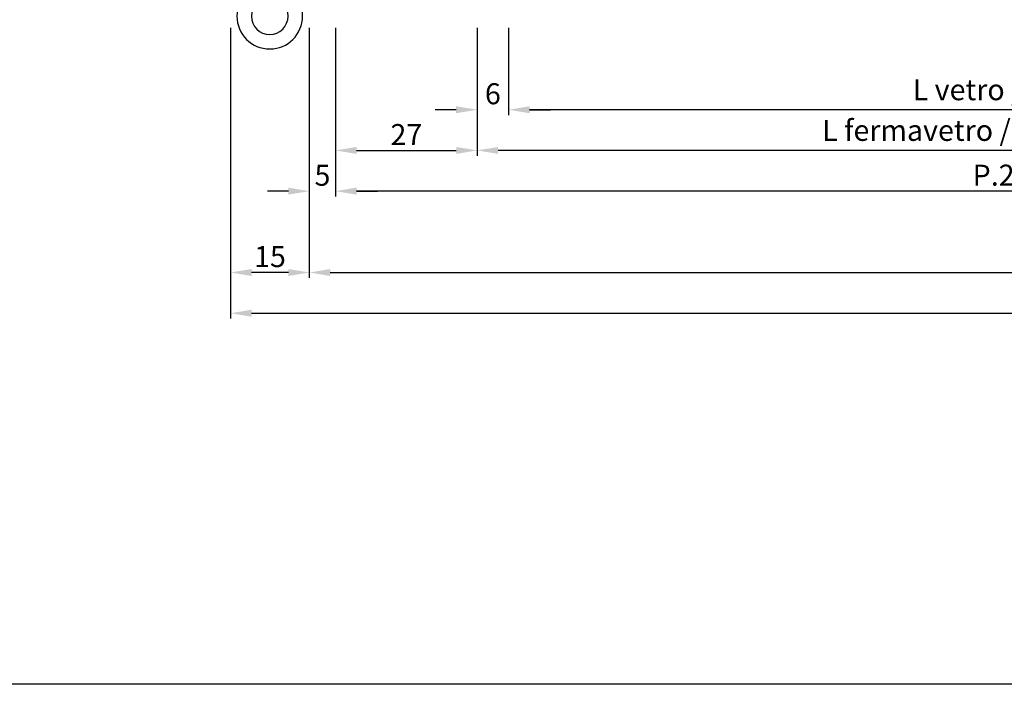
# Model space of a CAD drawing. Units: millimetres. Extents: x 6124 to 6925, y 3424 to 3978.
# Drawn here: x 6315 to 6503, y 3424 to 3550 of the extents above; entities that cross this region are included whole.
import ezdxf

# ---------------------------------------------------------------- set-up
doc = ezdxf.new("R2010")
doc.units = ezdxf.units.MM
doc.linetypes.add('ACAD_ISO04W100', pattern=[30.5, 24, -3, 0.5, -3])
for name, color, linetype in [('Accessori', 8, 'Continuous'), ('Quote', 2, 'Continuous'), ('TESTO IT-EN', 8, 'Continuous')]:
    doc.layers.add(name, color=color, linetype=linetype)
doc.styles.add('Calibri', font='calibri.ttf')
doc.dimstyles.new('Profili 1a2', dxfattribs={"dimtxt": 4, "dimasz": 4, "dimexe": 1, "dimexo": 0, "dimgap": 1, "dimtad": 1, "dimdec": 1, "dimdsep": 46, "dimtxsty": 'Calibri', "dimcen": 1, "dimclrd": 256, "dimclre": 256, "dimclrt": 7, "dimadec": 0, "dimazin": 0, "dimtfac": 1, "dimtdec": 1, "dimtofl": 0, "dimtmove": 1, "dimatfit": 3, "dimfxl": 0, "dimtolj": 1, "dimtzin": 0, "dimlwd": -1, "dimarcsym": 0})

# ---------------------------------------------------------------- blocks, each defined once
blk = doc.blocks.new('*D4')
at = {"layer": 'DEFPOINTS', "color": 0}
for p in [(6402.31, 3548.72), (6408.31, 3548.72), (6408.31, 3533.12)]:
    blk.add_point(p, dxfattribs=at)
at = {"layer": 'Quote', "lineweight": -2}
for p, q in [((6402.31, 3548.72), (6402.31, 3532.12)), ((6408.31, 3548.72), (6408.31, 3532.12))]:
    blk.add_line(p, q, dxfattribs=at)
at = {"layer": 'Quote'}
for p, q in [((6398.31, 3533.12), (6394.31, 3533.12)), ((6412.31, 3533.12), (6416.31, 3533.12))]:
    blk.add_line(p, q, dxfattribs=at)
for points in [[(6398.31, 3533.78), (6398.31, 3532.45), (6402.31, 3533.12)], [(6412.31, 3533.78), (6412.31, 3532.45), (6408.31, 3533.12)]]:
    blk.add_solid(points, dxfattribs=at)
at = {"layer": 'Quote', "color": 7, "insert": (6405.31, 3536.17), "char_height": 4, "attachment_point": 5, "style": 'Calibri'}
blk.add_mtext('\\A1;6', dxfattribs=at)
blk = doc.blocks.new('*D6')
at = {"layer": 'DEFPOINTS', "color": 0}
for p in [(6375.32, 3548.72), (6402.32, 3548.72), (6402.32, 3525.37)]:
    blk.add_point(p, dxfattribs=at)
at = {"layer": 'Quote', "lineweight": -2}
for p, q in [((6375.32, 3548.72), (6375.32, 3524.37)), ((6402.32, 3548.72), (6402.32, 3524.37))]:
    blk.add_line(p, q, dxfattribs=at)
at = {"layer": 'Quote'}
blk.add_line((6379.32, 3525.37), (6398.32, 3525.37), dxfattribs=at)
for points in [[(6379.32, 3526.03), (6379.32, 3524.7), (6375.32, 3525.37)], [(6398.32, 3526.03), (6398.32, 3524.7), (6402.32, 3525.37)]]:
    blk.add_solid(points, dxfattribs=at)
at = {"layer": 'Quote', "color": 7, "insert": (6388.82, 3528.39), "char_height": 4, "attachment_point": 5, "style": 'Calibri'}
blk.add_mtext('\\A1;27', dxfattribs=at)
blk = doc.blocks.new('*D7')
at = {"layer": 'DEFPOINTS', "color": 0}
for p in [(6402.32, 3548.72), (6603.32, 3548.72), (6402.32, 3525.37)]:
    blk.add_point(p, dxfattribs=at)
at = {"layer": 'TESTO IT-EN', "lineweight": -2}
for p, q in [((6402.32, 3548.72), (6402.32, 3524.37)), ((6603.32, 3548.72), (6603.32, 3524.37))]:
    blk.add_line(p, q, dxfattribs=at)
at = {"layer": 'TESTO IT-EN'}
blk.add_line((6599.32, 3525.37), (6406.32, 3525.37), dxfattribs=at)
for points in [[(6406.32, 3526.03), (6406.32, 3524.7), (6402.32, 3525.37)], [(6599.32, 3526.03), (6599.32, 3524.7), (6603.32, 3525.37)]]:
    blk.add_solid(points, dxfattribs=at)
at = {"layer": 'TESTO IT-EN', "color": 7, "insert": (6502.82, 3529.19), "char_height": 4, "attachment_point": 5, "style": 'Calibri'}
blk.add_mtext('\\A1;L fermavetro / glazing bead', dxfattribs=at)
blk = doc.blocks.new('*D8')
at = {"layer": 'DEFPOINTS', "color": 0}
for p in [(6375.32, 3548.72), (6635.32, 3548.72), (6375.32, 3517.61)]:
    blk.add_point(p, dxfattribs=at)
at = {"layer": 'Quote', "lineweight": -2}
for p, q in [((6375.32, 3548.72), (6375.32, 3516.61)), ((6635.32, 3548.72), (6635.32, 3516.61))]:
    blk.add_line(p, q, dxfattribs=at)
at = {"layer": 'Quote'}
blk.add_line((6631.32, 3517.61), (6379.32, 3517.61), dxfattribs=at)
for points in [[(6379.32, 3518.28), (6379.32, 3516.95), (6375.32, 3517.61)], [(6631.32, 3518.28), (6631.32, 3516.95), (6635.32, 3517.61)]]:
    blk.add_solid(points, dxfattribs=at)
at = {"layer": 'Quote', "color": 7, "insert": (6505.32, 3520.66), "char_height": 4, "attachment_point": 5, "style": 'Calibri'}
blk.add_mtext('\\A1;P.2933', dxfattribs=at)
blk = doc.blocks.new('*D9')
at = {"layer": 'DEFPOINTS', "color": 0}
for p in [(6355.32, 3548.72), (6370.32, 3548.72), (6355.32, 3502.11)]:
    blk.add_point(p, dxfattribs=at)
at = {"layer": 'Quote', "lineweight": -2}
for p, q in [((6355.32, 3548.72), (6355.32, 3501.11)), ((6370.32, 3548.72), (6370.32, 3501.11))]:
    blk.add_line(p, q, dxfattribs=at)
at = {"layer": 'Quote'}
blk.add_line((6366.32, 3502.11), (6359.32, 3502.11), dxfattribs=at)
for points in [[(6359.32, 3502.77), (6359.32, 3501.44), (6355.32, 3502.11)], [(6366.32, 3502.77), (6366.32, 3501.44), (6370.32, 3502.11)]]:
    blk.add_solid(points, dxfattribs=at)
at = {"layer": 'Quote', "color": 7, "insert": (6362.82, 3505.14), "char_height": 4, "attachment_point": 5, "style": 'Calibri'}
blk.add_mtext('\\A1;15', dxfattribs=at)
blk = doc.blocks.new('A$C56000A5A')
at = {"layer": 'Accessori'}
for p, q in [((5.958, 10.955), (6.062, 10.617)), ((6.684, 10.181), (6.062, 10.617)), ((4.782, 9.61), (5.345, 9.593)), ((5.967, 9.157), (5.345, 9.593)), ((15.213, 10), (7.257, 10)), ((12.895, 10), (7.257, 10)), ((15.145, 8.752), (7.257, 8.75)), ((12.895, 8.75), (7.257, 8.75)), ((13.145, 0), (13.145, 8.5)), ((14.395, 0), (14.395, 8.5)), ((15.395, 0.002), (15.395, 8.502)), ((16.645, 0.002), (16.645, 8.502)), ((14.395, 0), (13.145, 0)), ((16.645, 0.002), (15.395, 0.002))]:
    blk.add_line(p, q, dxfattribs=at)
for radius in [3.125, 1.75]:
    blk.add_circle((3.125, 12.26), radius, dxfattribs=at)
for centre, radius, start, end in [((7.257, 11), 1, 235, 270), ((15.145, 8.502), 1.5, 0, 90), ((7.257, 11), 2.25, 235, 270), ((12.895, 8.5), 0.25, 0, 90), ((12.895, 8.5), 1.5, 0, 9.64853), ((15.145, 8.502), 0.25, 0, 90)]:
    blk.add_arc(centre, radius, start, end, dxfattribs=at)
blk = doc.blocks.new('*D41')
at = {"layer": 'DEFPOINTS', "color": 0}
for p in [(6355.32, 3548.72), (6883.32, 3548.72), (6883.32, 3494.35)]:
    blk.add_point(p, dxfattribs=at)
at = {"layer": 'Quote', "lineweight": -2}
for p, q in [((6355.32, 3548.72), (6355.32, 3493.35)), ((6883.32, 3548.72), (6883.32, 3493.35))]:
    blk.add_line(p, q, dxfattribs=at)
at = {"layer": 'Quote'}
blk.add_line((6359.32, 3494.35), (6879.32, 3494.35), dxfattribs=at)
for points in [[(6359.32, 3495.02), (6359.32, 3493.69), (6355.32, 3494.35)], [(6879.32, 3495.02), (6879.32, 3493.69), (6883.32, 3494.35)]]:
    blk.add_solid(points, dxfattribs=at)
at = {"layer": 'Quote', "color": 7, "insert": (6619.32, 3497.4), "char_height": 4, "attachment_point": 5, "style": 'Calibri'}
blk.add_mtext('\\A1;P.2903', dxfattribs=at)
blk = doc.blocks.new('*D43')
at = {"layer": 'DEFPOINTS', "color": 0}
for p in [(6370.32, 3548.72), (6868.32, 3548.72), (6868.32, 3502.11)]:
    blk.add_point(p, dxfattribs=at)
at = {"layer": 'TESTO IT-EN', "lineweight": -2}
for p, q in [((6370.32, 3548.72), (6370.32, 3501.11)), ((6868.32, 3548.72), (6868.32, 3501.11))]:
    blk.add_line(p, q, dxfattribs=at)
at = {"layer": 'TESTO IT-EN'}
blk.add_line((6374.32, 3502.11), (6864.32, 3502.11), dxfattribs=at)
for points in [[(6374.32, 3502.77), (6374.32, 3501.44), (6370.32, 3502.11)], [(6864.32, 3502.77), (6864.32, 3501.44), (6868.32, 3502.11)]]:
    blk.add_solid(points, dxfattribs=at)
at = {"layer": 'TESTO IT-EN', "color": 7, "insert": (6619.32, 3504.9), "char_height": 4, "attachment_point": 5, "style": 'Calibri'}
blk.add_mtext('\\A1;L serramento / door (LS)', dxfattribs=at)
blk = doc.blocks.new('*D47')
at = {"layer": 'DEFPOINTS', "color": 0}
for p in [(6408.31, 3548.72), (6597.32, 3548.72), (6408.31, 3533.12)]:
    blk.add_point(p, dxfattribs=at)
at = {"layer": 'TESTO IT-EN', "lineweight": -2}
for p, q in [((6408.31, 3548.72), (6408.31, 3532.12)), ((6597.32, 3548.72), (6597.32, 3532.12))]:
    blk.add_line(p, q, dxfattribs=at)
at = {"layer": 'TESTO IT-EN'}
blk.add_line((6593.32, 3533.12), (6412.31, 3533.12), dxfattribs=at)
for points in [[(6412.31, 3533.78), (6412.31, 3532.45), (6408.31, 3533.12)], [(6593.32, 3533.78), (6593.32, 3532.45), (6597.32, 3533.12)]]:
    blk.add_solid(points, dxfattribs=at)
at = {"layer": 'TESTO IT-EN', "color": 7, "insert": (6502.82, 3536.94), "char_height": 4, "attachment_point": 5, "style": 'Calibri'}
blk.add_mtext('\\A1;L vetro / glass', dxfattribs=at)
blk = doc.blocks.new('*D89')
at = {"layer": 'DEFPOINTS', "color": 0}
for p in [(6370.32, 3548.72), (6375.32, 3548.72), (6370.32, 3517.61)]:
    blk.add_point(p, dxfattribs=at)
at = {"layer": 'Quote', "lineweight": -2}
for p, q in [((6370.32, 3548.72), (6370.32, 3516.61)), ((6375.32, 3548.72), (6375.32, 3516.61))]:
    blk.add_line(p, q, dxfattribs=at)
at = {"layer": 'Quote'}
for p, q in [((6366.32, 3517.61), (6362.32, 3517.61)), ((6379.32, 3517.61), (6383.32, 3517.61))]:
    blk.add_line(p, q, dxfattribs=at)
for points in [[(6366.32, 3518.28), (6366.32, 3516.95), (6370.32, 3517.61)], [(6379.32, 3518.28), (6379.32, 3516.95), (6375.32, 3517.61)]]:
    blk.add_solid(points, dxfattribs=at)
at = {"layer": 'Quote', "color": 7, "insert": (6372.82, 3520.64), "char_height": 4, "attachment_point": 5, "style": 'Calibri'}
blk.add_mtext('\\A1;5', dxfattribs=at)

msp = doc.modelspace()

# ---------------------------------------------------------------- linework, layer by layer
at = {"layer": 'DEFPOINTS', "color": 5}
msp.add_lwpolyline([(6628.65, 3423.64), (6124.46, 3423.64), (6124.46, 3977.64), (6924.46, 3977.64), (6924.46, 3487.84), (6628.65, 3487.84), (6628.65, 3423.64)], dxfattribs=at)

# ---------------------------------------------------------------- block references
at = {"linetype": 'ACAD_ISO04W100', "xscale": -2, "yscale": 2, "zscale": 2, "rotation": 180}
msp.add_blockref('A$C56000A5A', (6356.52, 3575.47), dxfattribs=at)

# ---------------------------------------------------------------- dimensions: what is measured, and where the dimension line sits
at = {"layer": 'Quote'}
dim = msp.add_linear_dim(base=(6355.32, 3502.11), p1=(6370.32, 3548.72), p2=(6355.32, 3548.72), dimstyle='Profili 1a2', dxfattribs=at)
dim.commit()
dim.dimension.update_dxf_attribs({"geometry": '*D9', "text_midpoint": (6362.82, 3505.14)})
for base, p1, p2, text, picture, middle in [((6883.32, 3494.35), (6355.32, 3548.72), (6883.32, 3548.72), 'P.2903', '*D41', (6619.32, 3497.4)), ((6375.32, 3517.61), (6635.32, 3548.72), (6375.32, 3548.72), 'P.2933', '*D8', (6505.32, 3520.66))]:
    dim = msp.add_linear_dim(base=base, p1=p1, p2=p2, text=text, dimstyle='Profili 1a2', dxfattribs=at)
    dim.commit()
    dim.dimension.update_dxf_attribs({"geometry": picture, "text_midpoint": middle})
at = {"layer": 'Quote', "color": 2}
dim = msp.add_linear_dim(base=(6370.32, 3517.61), p1=(6375.32, 3548.72), p2=(6370.32, 3548.72), dimstyle='Profili 1a2', dxfattribs=at)
dim.commit()
dim.dimension.update_dxf_attribs({"geometry": '*D89', "text_midpoint": (6372.82, 3520.64)})
at = {"layer": 'Quote'}
for base, p1, p2, picture, middle in [((6402.32, 3525.37), (6375.32, 3548.72), (6402.32, 3548.72), '*D6', (6388.82, 3528.39)), ((6408.31, 3533.12), (6402.31, 3548.72), (6408.31, 3548.72), '*D4', (6405.31, 3536.17))]:
    dim = msp.add_linear_dim(base=base, p1=p1, p2=p2, angle=180, dimstyle='Profili 1a2', dxfattribs=at)
    dim.commit()
    dim.dimension.update_dxf_attribs({"geometry": picture, "text_midpoint": middle})
at = {"layer": 'TESTO IT-EN'}
dim = msp.add_linear_dim(base=(6868.32, 3502.11), p1=(6370.32, 3548.72), p2=(6868.32, 3548.72), text='L serramento / door (LS)', dimstyle='Profili 1a2', override={"dimgap": 0, "dimsah": 1, "dimse1": 0}, dxfattribs=at)
dim.commit()
dim.dimension.update_dxf_attribs({"geometry": '*D43', "text_midpoint": (6619.32, 3504.9)})
for base, p1, p2, text, picture, middle in [((6402.32, 3525.37), (6603.32, 3548.72), (6402.32, 3548.72), 'L fermavetro / glazing bead', '*D7', (6502.82, 3529.19)), ((6408.31, 3533.12), (6597.32, 3548.72), (6408.31, 3548.72), 'L vetro / glass', '*D47', (6502.82, 3536.94))]:
    dim = msp.add_linear_dim(base=base, p1=p1, p2=p2, text=text, dimstyle='Profili 1a2', dxfattribs=at)
    dim.commit()
    dim.dimension.update_dxf_attribs({"geometry": picture, "text_midpoint": middle})

doc.saveas('drawing.dxf')
